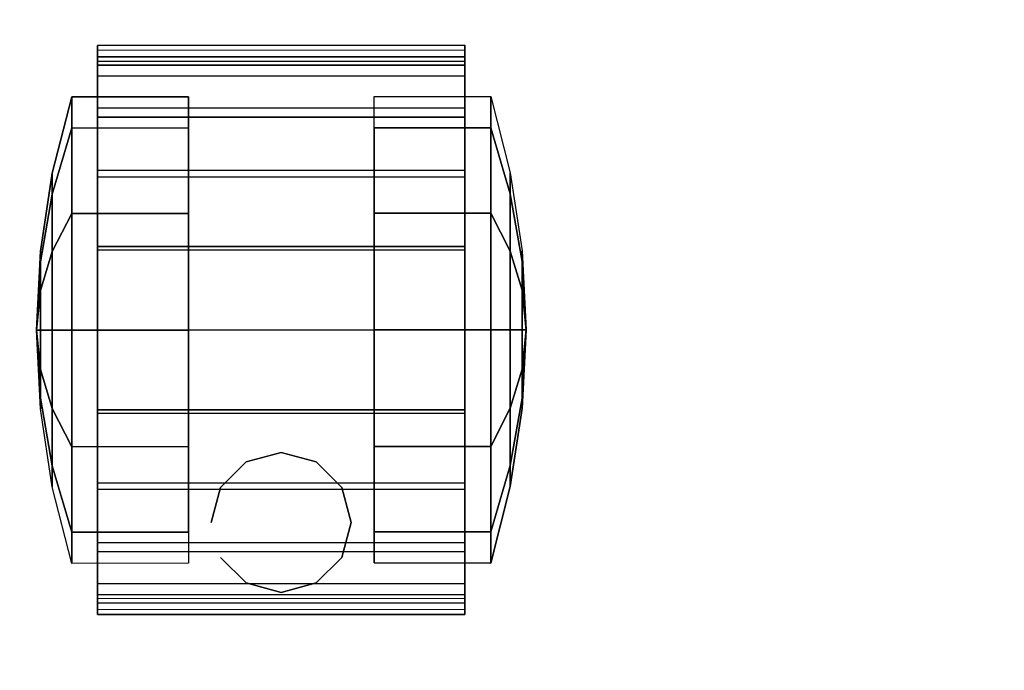
# Model space of a CAD drawing. Units: millimetres. Extents: x 721 to 53433, y -88 to 81661.
# Drawn here: x 1007 to 1091, y -32 to 24 of the extents above; entities that cross this region are included whole.
import ezdxf

# ---------------------------------------------------------------- set-up
doc = ezdxf.new("R2010")
doc.units = ezdxf.units.MM
doc.header["$LTSCALE"] = 200
for name, color, linetype in [('72_HWAP_INSERT', 7, 'Continuous'), ('72_HWAP_SP_D3_CUPD_BOX', 7, 'Continuous'), ('72_HWAP_SP_D3_CUPD_CASTOR', 7, 'Continuous')]:
    doc.layers.add(name, color=color, linetype=linetype)

# ---------------------------------------------------------------- blocks, each defined once
blk = doc.blocks.new('72HWSP3CUPD_M7_BOX')
for points in [[(-0.19975, -0.333945, 0.629757), (0.19975, -0.333945, 0.629757), (0.19975, 0.333945, 0.629757), (-0.19975, 0.333945, 0.629757)], [(-0.19975, -0.333945, 0.045257), (-0.19975, 0.333945, 0.045257), (0.19975, 0.333945, 0.045257), (0.19975, -0.333945, 0.045257)], [(-0.19975, -0.333945, 0.629757), (0.19975, -0.333945, 0.629757), (0.19975, 0.333945, 0.629757), (-0.19975, 0.333945, 0.629757)], [(-0.19975, -0.333945, 0.045257), (-0.19975, 0.333945, 0.045257), (0.19975, 0.333945, 0.045257), (0.19975, -0.333945, 0.045257)]]:
    blk.add_3dface(points)
blk = doc.blocks.new('72HWSP3CASTOR')
mesh = blk.add_polymesh((2, 13))
for k, corner in enumerate([(0.111245, 0.108746, 0.015), (0.111245, 0.109161, 0.022215), (0.111245, 0.107453, 0.029237), (0.111245, 0.103771, 0.035456), (0.111245, 0.098435, 0.040329), (0.111245, 0.091909, 0.043434), (0.111245, 0.084761, 0.0445), (0.111245, 0.077613, 0.043434), (0.111245, 0.071088, 0.040329), (0.111245, 0.065751, 0.035456), (0.111245, 0.062069, 0.029237), (0.111245, 0.060362, 0.022215), (0.111245, 0.060777, 0.015), (0.142745, 0.108723, 0.015), (0.142745, 0.109139, 0.022215), (0.142745, 0.107431, 0.029237), (0.142745, 0.103749, 0.035456), (0.142745, 0.098413, 0.040329), (0.142745, 0.091887, 0.043434), (0.142745, 0.084739, 0.0445), (0.142745, 0.077591, 0.043434), (0.142745, 0.071065, 0.040329), (0.142745, 0.065729, 0.035456), (0.142745, 0.062047, 0.029237), (0.142745, 0.060339, 0.022215), (0.142745, 0.060755, 0.015)]):
    mesh.set_mesh_vertex(divmod(k, 13), corner)
mesh = blk.add_polymesh((2, 13))
for k, corner in enumerate([(0.111245, 0.107767, 0.015204), (0.111245, 0.108165, 0.022124), (0.111245, 0.106527, 0.02886), (0.111245, 0.102995, 0.034825), (0.111245, 0.097877, 0.039499), (0.111245, 0.091617, 0.042478), (0.111245, 0.084761, 0.0435), (0.111245, 0.077905, 0.042478), (0.111245, 0.071646, 0.039499), (0.111245, 0.066527, 0.034825), (0.111245, 0.062996, 0.02886), (0.111245, 0.061358, 0.022124), (0.111245, 0.061756, 0.015204), (0.111245, 0.108746, 0.015), (0.111245, 0.109161, 0.022215), (0.111245, 0.107453, 0.029237), (0.111245, 0.103771, 0.035456), (0.111245, 0.098435, 0.040329), (0.111245, 0.091909, 0.043434), (0.111245, 0.084761, 0.0445), (0.111245, 0.077613, 0.043434), (0.111245, 0.071088, 0.040329), (0.111245, 0.065751, 0.035456), (0.111245, 0.062069, 0.029237), (0.111245, 0.060362, 0.022215), (0.111245, 0.060777, 0.015)]):
    mesh.set_mesh_vertex(divmod(k, 13), corner)
mesh = blk.add_polymesh((2, 13))
for k, corner in enumerate([(0.142745, 0.108723, 0.015), (0.142745, 0.109139, 0.022215), (0.142745, 0.107431, 0.029237), (0.142745, 0.103749, 0.035456), (0.142745, 0.098413, 0.040329), (0.142745, 0.091887, 0.043434), (0.142745, 0.084739, 0.0445), (0.142745, 0.077591, 0.043434), (0.142745, 0.071065, 0.040329), (0.142745, 0.065729, 0.035456), (0.142745, 0.062047, 0.029237), (0.142745, 0.060339, 0.022215), (0.142745, 0.060755, 0.015), (0.142745, 0.107744, 0.015204), (0.142745, 0.108143, 0.022124), (0.142745, 0.106505, 0.02886), (0.142745, 0.102973, 0.034825), (0.142745, 0.097855, 0.039499), (0.142745, 0.091595, 0.042478), (0.142745, 0.084739, 0.0435), (0.142745, 0.077883, 0.042478), (0.142745, 0.071623, 0.039499), (0.142745, 0.066505, 0.034825), (0.142745, 0.062973, 0.02886), (0.142745, 0.061335, 0.022124), (0.142745, 0.061734, 0.015204)]):
    mesh.set_mesh_vertex(divmod(k, 13), corner)
mesh = blk.add_polymesh((2, 13))
for k, corner in enumerate([(0.142745, 0.107744, 0.015204), (0.142745, 0.108143, 0.022124), (0.142745, 0.106505, 0.02886), (0.142745, 0.102973, 0.034825), (0.142745, 0.097855, 0.039499), (0.142745, 0.091595, 0.042478), (0.142745, 0.084739, 0.0435), (0.142745, 0.077883, 0.042478), (0.142745, 0.071623, 0.039499), (0.142745, 0.066505, 0.034825), (0.142745, 0.062973, 0.02886), (0.142745, 0.061335, 0.022124), (0.142745, 0.061734, 0.015204), (0.111245, 0.107767, 0.015204), (0.111245, 0.108165, 0.022124), (0.111245, 0.106527, 0.02886), (0.111245, 0.102995, 0.034825), (0.111245, 0.097877, 0.039499), (0.111245, 0.091617, 0.042478), (0.111245, 0.084761, 0.0435), (0.111245, 0.077905, 0.042478), (0.111245, 0.071646, 0.039499), (0.111245, 0.066527, 0.034825), (0.111245, 0.062996, 0.02886), (0.111245, 0.061358, 0.022124), (0.111245, 0.061756, 0.015204)]):
    mesh.set_mesh_vertex(divmod(k, 13), corner)
mesh = blk.add_polymesh((12, 5), dxfattribs=dict(m_close=True))
for k, corner in enumerate([(0.119026, 0.104756, 0.02), (0.109026, 0.104763, 0.02), (0.10736, 0.098208, 0.02), (0.106352, 0.09152, 0.02), (0.106012, 0.084765, 0.02), (0.119026, 0.102077, 0.029996), (0.109026, 0.102083, 0.03), (0.10736, 0.096407, 0.026722), (0.106352, 0.090615, 0.023378), (0.106012, 0.084765, 0.020001), (0.119026, 0.094759, 0.037314), (0.109026, 0.094763, 0.03732), (0.10736, 0.091485, 0.031644), (0.106352, 0.088141, 0.025852), (0.106012, 0.084764, 0.020002), (0.119026, 0.084763, 0.039993), (0.109026, 0.084763, 0.04), (0.10736, 0.084763, 0.033445), (0.106352, 0.084763, 0.026757), (0.106012, 0.084763, 0.020002), (0.119026, 0.074766, 0.037314), (0.109026, 0.074763, 0.03732), (0.10736, 0.07804, 0.031644), (0.106352, 0.081384, 0.025852), (0.106012, 0.084762, 0.020002), (0.119026, 0.067449, 0.029996), (0.109026, 0.067442, 0.03), (0.10736, 0.073119, 0.026722), (0.106352, 0.078911, 0.023378), (0.106012, 0.084761, 0.020001), (0.119026, 0.06477, 0.02), (0.109026, 0.064763, 0.02), (0.10736, 0.071318, 0.02), (0.106352, 0.078006, 0.02), (0.106012, 0.084761, 0.02), (0.119026, 0.067449, 0.010004), (0.109026, 0.067442, 0.01), (0.10736, 0.073119, 0.013278), (0.106352, 0.078911, 0.016621), (0.106012, 0.084761, 0.019999), (0.119026, 0.074766, 0.002686), (0.109026, 0.074763, 0.002679), (0.10736, 0.07804, 0.008356), (0.106352, 0.081384, 0.014148), (0.106012, 0.084762, 0.019998), (0.119026, 0.084763, 0.000007), (0.109026, 0.084763), (0.10736, 0.084763, 0.006555), (0.106352, 0.084763, 0.013243), (0.106012, 0.084763, 0.019998), (0.119026, 0.094759, 0.002686), (0.109026, 0.094763, 0.002679), (0.10736, 0.091485, 0.008356), (0.106352, 0.088141, 0.014148), (0.106012, 0.084764, 0.019998), (0.119026, 0.102077, 0.010004), (0.109026, 0.102083, 0.01), (0.10736, 0.096407, 0.013278), (0.106352, 0.090615, 0.016621), (0.106012, 0.084765, 0.019999)]):
    mesh.set_mesh_vertex(divmod(k, 5), corner)
mesh = blk.add_polymesh((12, 5), dxfattribs=dict(m_close=True))
for k, corner in enumerate([(0.134964, 0.064745, 0.02), (0.144964, 0.064737, 0.02), (0.146629, 0.071293, 0.02), (0.147637, 0.07798, 0.02), (0.147978, 0.084735, 0.02), (0.134964, 0.067423, 0.029996), (0.144964, 0.067417, 0.03), (0.146629, 0.073094, 0.026722), (0.147637, 0.078886, 0.023378), (0.147978, 0.084736, 0.020001), (0.134964, 0.074741, 0.037314), (0.144964, 0.074737, 0.03732), (0.146629, 0.078015, 0.031644), (0.147637, 0.081359, 0.025852), (0.147978, 0.084736, 0.020002), (0.134964, 0.084737, 0.039993), (0.144964, 0.084737, 0.04), (0.146629, 0.084737, 0.033445), (0.147637, 0.084737, 0.026757), (0.147978, 0.084737, 0.020002), (0.134964, 0.094734, 0.037314), (0.144964, 0.094737, 0.03732), (0.146629, 0.09146, 0.031644), (0.147637, 0.088116, 0.025852), (0.147978, 0.084739, 0.020002), (0.134964, 0.102052, 0.029996), (0.144964, 0.102058, 0.03), (0.146629, 0.096381, 0.026722), (0.147637, 0.090589, 0.023378), (0.147978, 0.084739, 0.020001), (0.134964, 0.10473, 0.02), (0.144964, 0.104737, 0.02), (0.146629, 0.098182, 0.02), (0.147637, 0.091494, 0.02), (0.147978, 0.08474, 0.02), (0.134964, 0.102052, 0.010004), (0.144964, 0.102058, 0.01), (0.146629, 0.096381, 0.013278), (0.147637, 0.090589, 0.016621), (0.147978, 0.084739, 0.019999), (0.134964, 0.094734, 0.002686), (0.144964, 0.094737, 0.002679), (0.146629, 0.09146, 0.008356), (0.147637, 0.088116, 0.014148), (0.147978, 0.084739, 0.019998), (0.134964, 0.084737, 0.000007), (0.144964, 0.084737), (0.146629, 0.084737, 0.006555), (0.147637, 0.084737, 0.013243), (0.147978, 0.084737, 0.019998), (0.134964, 0.074741, 0.002686), (0.144964, 0.074737, 0.002679), (0.146629, 0.078015, 0.008356), (0.147637, 0.081359, 0.014148), (0.147978, 0.084736, 0.019998), (0.134964, 0.067423, 0.010004), (0.144964, 0.067417, 0.01), (0.146629, 0.073094, 0.013278), (0.147637, 0.078886, 0.016621), (0.147978, 0.084736, 0.019999)]):
    mesh.set_mesh_vertex(divmod(k, 5), corner)
mesh = blk.add_polymesh((2, 12), dxfattribs=dict(n_close=True))
for k, corner in enumerate([(0.133, 0.06825, 0.037758), (0.132196, 0.07125, 0.040417), (0.13, 0.073446, 0.041462), (0.127, 0.07425, 0.041845), (0.124, 0.073446, 0.041462), (0.121804, 0.07125, 0.040417), (0.121, 0.06825, 0.037758), (0.121804, 0.06525, 0.034609), (0.124, 0.063054, 0.0309), (0.127, 0.06225, 0.02958), (0.13, 0.063054, 0.0309), (0.132196, 0.06525, 0.034609), (0.133, 0.06825, 0.0465), (0.132196, 0.07125, 0.0465), (0.13, 0.073446, 0.0465), (0.127, 0.07425, 0.0465), (0.124, 0.073446, 0.0465), (0.121804, 0.07125, 0.0465), (0.121, 0.06825, 0.0465), (0.121804, 0.06525, 0.0465), (0.124, 0.063054, 0.0465), (0.127, 0.06225, 0.0465), (0.13, 0.063054, 0.0465), (0.132196, 0.06525, 0.0465)]):
    mesh.set_mesh_vertex(divmod(k, 12), corner)
blk = doc.blocks.new('XCAD03948F050D7C7E1412C668FB5161B198CC')
at = {"layer": '72_HWAP_SP_D3_CUPD_BOX', "color": 0}
blk.add_blockref('72HWSP3CUPD_M7_BOX', (0.21, -0.35), dxfattribs=at)
at = {"layer": '72_HWAP_SP_D3_CUPD_CASTOR', "color": 0, "extrusion": (0, 0, -1), "zscale": -1}
blk.add_blockref('72HWSP3CASTOR', (-0.42, -0.7), dxfattribs=at)

msp = doc.modelspace()

# ---------------------------------------------------------------- block references
at = {"layer": '72_HWAP_INSERT', "xscale": 1000, "yscale": 1000, "zscale": 1000}
msp.add_blockref('XCAD03948F050D7C7E1412C668FB5161B198CC', (735.994, 612.646), dxfattribs=at)

doc.saveas('drawing.dxf')
